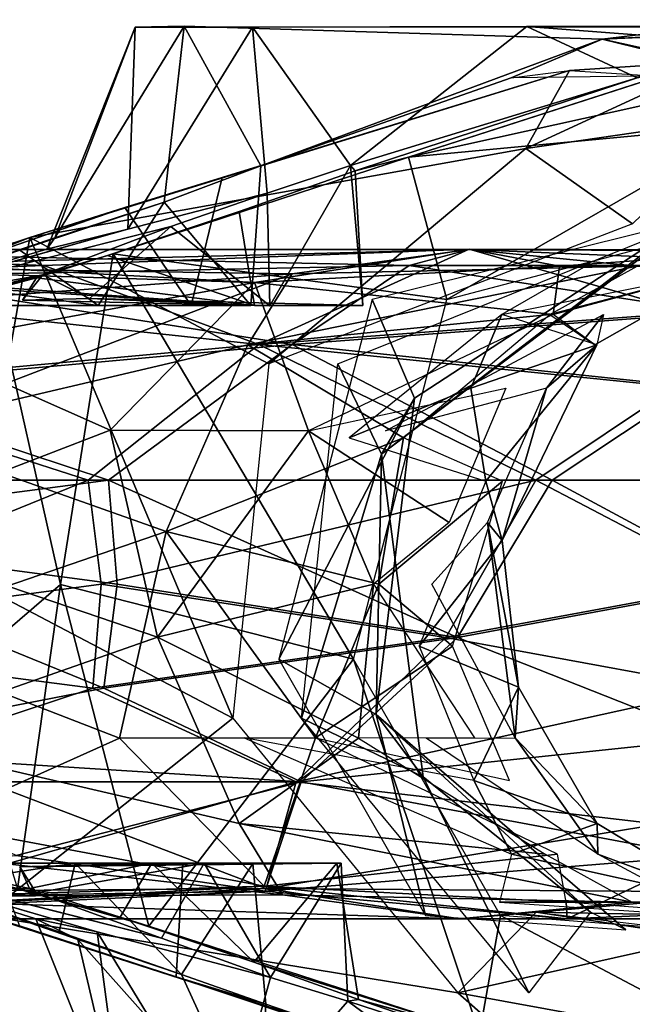
# Model space of a CAD drawing. Units: inches. Extents: x -2 to 130, y -6 to 145.
# Drawn here: x 100 to 100, y 50 to 51 of the extents above; entities that cross this region are included whole.
import ezdxf

# ---------------------------------------------------------------- set-up
doc = ezdxf.new("R2010")
doc.units = ezdxf.units.IN
doc.header["$MEASUREMENT"] = 0
for name, color, linetype in [('WKSURF-TOPCORIAN', 6, 'Continuous'), ('WORKTL-ARM', 3, 'Continuous'), ('WORKTL-HARDWARE', 3, 'Continuous'), ('ZAXIS', 7, 'Continuous')]:
    doc.layers.add(name, color=color, linetype=linetype)

# ---------------------------------------------------------------- blocks, each defined once
blk = doc.blocks.new('4CH685_C_0T')
at = {"layer": 'WKSURF-TOPCORIAN'}
for points, invisible_edges in [([(10.48165, -29.81209, 28.5), (14.98942, -4.79662, 28.5), (12.04605, -4.79662, 28.5), (-1.97981, -21.74031, 28.5)], 13), ([(16.91239, -29.80542, 28.5), (29.01528, -21.74031, 28.5), (14.98942, -4.79662, 28.5), (10.48165, -29.81209, 28.5)], 7), ([(14.98942, -4.79662, 27.44), (16.91239, -29.80542, 27.44), (10.48165, -29.81209, 27.44), (12.04605, -4.79662, 27.44)], 5)]:
    blk.add_3dface(points, dxfattribs=dict(at, invisible_edges=invisible_edges))
blk = doc.blocks.new('GY91171_WM_0T')
at = {"layer": 'WORKTL-ARM'}
for points in [[(19.08554, 0.2964, 13.93257), (18.83295, 0.38285, 13.73787), (19.09118, 0.39321, 14.02485)], [(18.83973, 0.35531, 15.06417), (19.02754, 0.29418, 14.93143), (18.89245, 0.39382, 15.00658)], [(19.11434, 0.39333, 14.72818), (18.89245, 0.39382, 15.00658), (19.02754, 0.29418, 14.93143)], [(19.02754, 0.29418, 14.93143), (19.08222, 0.27749, 14.87053), (19.11434, 0.39333, 14.72818)], [(19.11434, 0.39333, 14.72818), (19.08222, 0.27749, 14.87053), (19.20448, 0.24526, 14.65782)], [(19.09118, 0.39321, 14.02485), (19.14495, 0.27542, 14.02042), (19.08554, 0.2964, 13.93257)], [(19.09118, 0.39321, 14.02485), (19.18484, 0.39348, 14.30737), (19.21821, 0.25062, 14.19564)], [(19.21821, 0.25062, 14.19564), (19.14495, 0.27542, 14.02042), (19.09118, 0.39321, 14.02485)], [(19.11434, 0.39333, 14.72818), (19.20448, 0.24526, 14.65782), (19.18484, 0.39348, 14.30737)], [(19.21821, 0.25062, 14.19564), (19.18484, 0.39348, 14.30737), (19.2478, 0.23615, 14.40145)], [(19.20448, 0.24526, 14.65782), (19.2478, 0.23615, 14.40145), (19.18484, 0.39348, 14.30737)], [(19.14885, 0.27695, 13.81184), (18.85483, 0.37214, 13.69428), (18.83295, 0.38285, 13.73787)], [(18.83295, 0.38285, 13.73787), (19.08554, 0.2964, 13.93257), (19.14885, 0.27695, 13.81184)], [(18.71084, 0.37804, 15.15864), (19.02003, 0.29298, 15.00754), (18.83973, 0.35531, 15.06417)], [(18.9347, 0.31705, 15.13585), (19.02003, 0.29298, 15.00754), (18.71084, 0.37804, 15.15864)], [(18.94986, 0.28828, 13.71545), (18.73188, 0.32801, 13.65456), (18.85483, 0.37214, 13.69428)], [(19.28401, 0.23366, 13.78032), (18.94986, 0.28828, 13.71545), (18.85483, 0.37214, 13.69428)], [(18.85483, 0.37214, 13.69428), (19.14885, 0.27695, 13.81184), (19.28401, 0.23366, 13.78032)], [(19.02003, 0.29298, 15.00754), (19.02754, 0.29418, 14.93143), (18.83973, 0.35531, 15.06417)], [(18.73188, 0.32801, 13.65456), (18.94986, 0.28828, 13.71545), (18.71124, 0.23492, 13.86276)], [(18.74821, 0.32427, 15.15573), (18.78963, 0.24387, 14.97945), (18.91981, 0.23371, 15.13978)], [(18.9347, 0.31705, 15.13585), (18.74821, 0.32427, 15.15573), (18.91981, 0.23371, 15.13978)], [(18.91981, 0.23371, 15.13978), (19.02359, 0.05292, 15.1383), (18.9347, 0.31705, 15.13585)], [(19.09397, 0.26663, 15.09732), (19.02003, 0.29298, 15.00754), (18.9347, 0.31705, 15.13585)], [(18.9347, 0.31705, 15.13585), (19.16808, 0.24134, 15.1294), (19.09397, 0.26663, 15.09732)], [(19.02359, 0.05292, 15.1383), (19.16808, 0.24134, 15.1294), (18.9347, 0.31705, 15.13585)], [(19.03537, 0.19683, 15.04377), (19.02003, 0.29298, 15.00754), (19.09397, 0.26663, 15.09732)], [(19.08222, 0.27749, 14.87053), (19.02754, 0.29418, 14.93143), (19.03229, 0.19682, 14.92119)], [(19.14495, 0.27542, 14.02042), (19.09454, 0.19696, 13.94784), (19.08554, 0.2964, 13.93257)], [(18.71124, 0.23492, 13.86276), (18.94986, 0.28828, 13.71545), (18.89472, 0.23152, 13.87461)], [(18.85619, 0.23152, 13.84134), (18.89967, 0.28828, 13.67861), (18.97436, 0.13581, 13.84452)], [(18.89967, 0.28828, 13.67861), (19.06023, 0.09443, 13.6954), (18.97436, 0.13581, 13.84452)], [(19.28401, 0.23366, 13.78032), (19.10879, 0.09443, 13.74382), (18.94986, 0.28828, 13.71545)], [(19.12889, 0.19681, 14.85796), (19.08222, 0.27749, 14.87053), (19.03229, 0.19682, 14.92119)], [(19.15904, 0.24977, 14.85772), (19.08222, 0.27749, 14.87053), (19.12889, 0.19681, 14.85796)], [(19.22008, 0.19678, 14.04627), (19.09454, 0.19696, 13.94784), (19.14495, 0.27542, 14.02042)], [(19.2314, 0.24519, 14.04306), (19.22008, 0.19678, 14.04627), (19.14495, 0.27542, 14.02042)], [(19.14885, 0.27695, 13.81184), (19.25931, 0.24114, 13.80381), (19.28401, 0.23366, 13.78032)], [(19.03537, 0.19683, 15.04377), (19.09397, 0.26663, 15.09732), (19.16594, 0.19674, 15.10188)], [(19.09397, 0.26663, 15.09732), (19.18839, 0.23483, 15.09058), (19.16594, 0.19674, 15.10188)], [(19.18839, 0.23483, 15.09058), (19.09397, 0.26663, 15.09732), (19.16808, 0.24134, 15.1294)], [(19.3878, 0.19193, 14.24588), (19.21821, 0.25062, 14.19564), (19.2478, 0.23615, 14.40145)], [(19.00762, 0.09191, 14.93863), (18.83136, 0.24387, 14.95089), (18.85619, 0.23152, 13.84134)], [(18.83136, 0.24387, 14.95089), (19.00762, 0.09191, 14.93863), (18.97281, 0.23371, 15.10137)], [(19.24762, 0.21777, 14.91536), (19.15904, 0.24977, 14.85772), (19.12889, 0.19681, 14.85796)], [(19.15904, 0.24977, 14.85772), (19.24762, 0.21777, 14.91536), (19.3878, 0.19193, 14.24588)], [(19.20448, 0.24526, 14.65782), (19.3878, 0.19193, 14.24588), (19.2478, 0.23615, 14.40145)], [(19.2314, 0.24519, 14.04306), (19.32674, 0.21292, 13.97028), (19.22008, 0.19678, 14.04627)], [(19.2314, 0.24519, 14.04306), (19.3878, 0.19193, 14.24588), (19.32674, 0.21292, 13.97028)], [(19.2305, 0.00021, 15.12658), (19.16808, 0.24134, 15.1294), (19.02359, 0.05292, 15.1383)], [(19.26066, 0.21484, 15.07153), (19.18839, 0.23483, 15.09058), (19.16808, 0.24134, 15.1294)], [(19.16808, 0.24134, 15.1294), (19.2305, 0.00021, 15.12658), (19.26066, 0.21484, 15.07153)], [(18.97436, 0.13581, 13.84452), (19.00762, 0.09191, 14.93863), (18.85619, 0.23152, 13.84134)], [(18.97281, 0.23371, 15.10137), (19.00762, 0.09191, 14.93863), (19.07621, 0.05292, 15.09239)], [(19.29476, -0.00308, 13.77422), (19.10879, 0.09443, 13.74382), (19.28401, 0.23366, 13.78032)], [(19.18839, 0.23483, 15.09058), (19.25234, 0.21476, 15.03504), (19.16594, 0.19674, 15.10188)], [(19.25234, 0.21476, 15.03504), (19.18839, 0.23483, 15.09058), (19.26066, 0.21484, 15.07153)], [(19.12889, 0.19681, 14.85796), (19.25913, 0.19938, 14.97939), (19.24762, 0.21777, 14.91536)], [(19.24762, 0.21777, 14.91536), (19.34689, 0.19444, 14.73882), (19.3878, 0.19193, 14.24588)], [(19.24762, 0.21777, 14.91536), (19.25913, 0.19938, 14.97939), (19.25234, 0.21476, 15.03504)], [(19.24762, 0.21777, 14.91536), (19.25234, 0.21476, 15.03504), (19.34689, 0.19444, 14.73882)], [(19.25234, 0.21476, 15.03504), (19.25913, 0.19938, 14.97939), (19.16594, 0.19674, 15.10188)], [(19.32674, 0.21292, 13.97028), (19.27653, 0.19684, 13.81484), (19.22008, 0.19678, 14.04627)], [(19.26066, 0.21484, 15.07153), (19.2305, 0.00021, 15.12658), (19.30665, 0.06543, 15.02041)], [(19.34689, 0.19444, 14.73882), (19.25234, 0.21476, 15.03504), (19.26066, 0.21484, 15.07153)], [(19.25913, 0.19938, 14.97939), (19.03229, 0.19682, 14.92119), (19.03537, 0.19683, 15.04377)], [(19.25913, 0.19938, 14.97939), (19.12889, 0.19681, 14.85796), (19.03229, 0.19682, 14.92119)], [(19.25913, 0.19938, 14.97939), (19.03537, 0.19683, 15.04377), (19.16594, 0.19674, 15.10188)], [(19.22008, 0.19678, 14.04627), (19.27653, 0.19684, 13.81484), (19.09454, 0.19696, 13.94784)], [(19.14397, 0.19688, 13.81428), (19.09454, 0.19696, 13.94784), (19.27653, 0.19684, 13.81484)], [(19.10071, 0.1084, 13.71869), (18.91203, 0.19038, 13.95828), (18.93859, 0.13839, 14.06052)], [(19.00391, -0.09191, 13.84979), (19.00762, 0.09191, 14.93863), (18.97436, 0.13581, 13.84452)], [(19.00941, 0, 14.93705), (18.93804, 0.1084, 14.76541), (19.02, 0.10868, 15.02781)], [(18.98048, -0.13146, 14.94049), (19.00762, 0.09191, 14.93863), (19.00391, -0.09191, 13.84979)], [(19.10879, 0.09443, 13.74382), (19.25217, -0.24479, 13.77301), (19.0833, -0.15561, 13.74101)], [(19.29476, -0.00308, 13.77422), (19.25217, -0.24479, 13.77301), (19.10879, 0.09443, 13.74382)], [(19.2305, 0.00021, 15.12658), (19.27748, -0.20837, 15.05023), (19.30665, 0.06543, 15.02041)], [(19.02359, 0.05292, 15.1383), (18.95756, -0.20112, 15.1373), (19.19326, -0.23332, 15.12448)], [(19.19326, -0.23332, 15.12448), (19.2305, 0.00021, 15.12658), (19.02359, 0.05292, 15.1383)], [(19.19326, -0.23332, 15.12448), (19.27748, -0.20837, 15.05023), (19.2305, 0.00021, 15.12658)], [(19.25217, -0.24479, 13.77301), (19.29476, -0.00308, 13.77422), (19.34149, -0.21545, 13.83213)], [(19.0833, -0.15561, 13.74101), (18.90195, -0.30754, 13.70347), (18.82654, -0.25431, 13.88442)], [(18.90195, -0.30754, 13.70347), (19.0833, -0.15561, 13.74101), (19.25217, -0.24479, 13.77301)], [(19.2429, -0.2185, 14.91356), (19.15262, -0.25252, 14.85653), (19.38776, -0.19279, 14.22153)], [(19.18292, -0.25074, 14.70522), (19.23998, -0.23652, 14.49291), (19.38776, -0.19279, 14.22153)], [(19.38776, -0.19279, 14.22153), (19.23998, -0.23652, 14.49291), (19.23434, -0.24464, 14.25021)], [(19.38776, -0.19279, 14.22153), (19.23434, -0.24464, 14.25021), (19.25911, -0.23572, 14.03245)], [(19.34911, -0.19262, 14.73283), (19.2429, -0.2185, 14.91356), (19.38776, -0.19279, 14.22153)], [(19.24739, -0.21636, 15.04161), (19.2429, -0.2185, 14.91356), (19.34911, -0.19262, 14.73283)], [(19.27748, -0.20837, 15.05023), (19.24739, -0.21636, 15.04161), (19.34911, -0.19262, 14.73283)], [(19.25911, -0.23572, 14.03245), (19.3252, -0.21331, 13.97281), (19.38776, -0.19279, 14.22153)], [(18.95756, -0.20112, 15.1373), (18.74944, -0.25577, 14.95797), (18.74284, -0.32423, 15.15615)], [(18.95756, -0.20112, 15.1373), (18.74284, -0.32423, 15.15615), (18.98481, -0.30136, 15.1333)], [(19.19326, -0.23332, 15.12448), (18.95756, -0.20112, 15.1373), (18.98481, -0.30136, 15.1333)], [(19.01708, -0.19686, 14.9785), (19.02566, -0.29567, 14.93258), (19.08262, -0.19659, 14.86861)], [(19.01708, -0.19686, 14.9785), (19.08262, -0.19659, 14.86861), (19.20996, -0.20177, 14.88763)], [(19.20996, -0.20177, 14.88763), (19.09354, -0.19679, 15.09562), (19.01708, -0.19686, 14.9785)], [(19.01708, -0.19686, 14.9785), (19.02227, -0.29171, 15.01953), (19.02566, -0.29567, 14.93258)], [(19.02566, -0.29567, 14.93258), (19.08454, -0.27612, 14.87035), (19.08262, -0.19659, 14.86861)], [(19.15262, -0.25252, 14.85653), (19.08262, -0.19659, 14.86861), (19.08454, -0.27612, 14.87035)], [(19.08262, -0.19659, 14.86861), (19.15262, -0.25252, 14.85653), (19.20996, -0.20177, 14.88763)], [(19.09598, -0.19684, 13.95697), (19.15715, -0.26979, 14.03109), (19.08906, -0.29524, 13.94209)], [(19.25724, -0.2005, 14.98637), (19.09354, -0.19679, 15.09562), (19.20996, -0.20177, 14.88763)], [(19.25724, -0.2005, 14.98637), (19.24739, -0.21636, 15.04161), (19.09354, -0.19679, 15.09562)], [(19.24739, -0.21636, 15.04161), (19.19729, -0.23198, 15.08798), (19.09354, -0.19679, 15.09562)], [(19.09354, -0.19679, 15.09562), (19.19729, -0.23198, 15.08798), (19.10429, -0.26307, 15.09916)], [(19.09598, -0.19684, 13.95697), (19.13821, -0.19673, 13.81691), (19.27656, -0.19669, 13.81408)], [(19.33498, -0.21188, 13.90561), (19.09598, -0.19684, 13.95697), (19.27656, -0.19669, 13.81408)], [(19.2039, -0.19684, 14.04257), (19.15715, -0.26979, 14.03109), (19.09598, -0.19684, 13.95697)], [(19.3252, -0.21331, 13.97281), (19.2039, -0.19684, 14.04257), (19.09598, -0.19684, 13.95697)], [(19.33498, -0.21188, 13.90561), (19.3252, -0.21331, 13.97281), (19.09598, -0.19684, 13.95697)], [(19.11625, -0.28716, 13.84505), (19.1851, -0.2659, 13.79795), (19.13821, -0.19673, 13.81691)], [(19.25911, -0.23572, 14.03245), (19.15715, -0.26979, 14.03109), (19.2039, -0.19684, 14.04257)], [(19.3252, -0.21331, 13.97281), (19.25911, -0.23572, 14.03245), (19.2039, -0.19684, 14.04257)], [(19.20996, -0.20177, 14.88763), (19.2429, -0.2185, 14.91356), (19.25724, -0.2005, 14.98637)], [(19.2429, -0.2185, 14.91356), (19.24739, -0.21636, 15.04161), (19.25724, -0.2005, 14.98637)], [(19.2429, -0.2185, 14.91356), (19.20996, -0.20177, 14.88763), (19.15262, -0.25252, 14.85653)], [(19.19326, -0.23332, 15.12448), (19.19729, -0.23198, 15.08798), (19.27748, -0.20837, 15.05023)], [(19.19729, -0.23198, 15.08798), (19.24739, -0.21636, 15.04161), (19.27748, -0.20837, 15.05023)], [(19.29073, -0.22955, 13.81895), (19.25217, -0.24479, 13.77301), (19.34149, -0.21545, 13.83213)], [(19.10429, -0.26307, 15.09916), (19.19729, -0.23198, 15.08798), (19.19326, -0.23332, 15.12448)], [(19.25911, -0.23572, 14.03245), (19.23434, -0.24464, 14.25021), (19.15715, -0.26979, 14.03109)], [(19.29073, -0.22955, 13.81895), (19.1851, -0.2659, 13.79795), (19.25217, -0.24479, 13.77301)], [(19.23434, -0.24464, 14.25021), (19.23998, -0.23652, 14.49291), (19.17771, -0.39331, 14.51911)], [(19.17771, -0.39331, 14.51911), (19.23998, -0.23652, 14.49291), (19.18292, -0.25074, 14.70522)], [(19.25217, -0.24479, 13.77301), (18.87096, -0.36275, 13.69927), (18.90195, -0.30754, 13.70347)], [(19.25217, -0.24479, 13.77301), (19.1851, -0.2659, 13.79795), (18.87096, -0.36275, 13.69927)], [(19.14311, -0.39386, 14.12461), (19.23434, -0.24464, 14.25021), (19.17771, -0.39331, 14.51911)], [(19.14311, -0.39386, 14.12461), (19.15715, -0.26979, 14.03109), (19.23434, -0.24464, 14.25021)], [(18.82654, -0.25431, 13.88442), (18.90195, -0.30754, 13.70347), (18.74818, -0.32994, 13.65971)], [(19.18292, -0.25074, 14.70522), (19.08454, -0.27612, 14.87035), (19.09485, -0.39326, 14.76255)], [(19.18292, -0.25074, 14.70522), (19.09485, -0.39326, 14.76255), (19.17771, -0.39331, 14.51911)], [(19.1851, -0.2659, 13.79795), (19.11625, -0.28716, 13.84505), (18.87096, -0.36275, 13.69927)], [(19.08906, -0.29524, 13.94209), (19.15715, -0.26979, 14.03109), (19.14311, -0.39386, 14.12461)], [(19.09485, -0.39326, 14.76255), (19.08454, -0.27612, 14.87035), (19.02566, -0.29567, 14.93258)], [(19.02566, -0.29567, 14.93258), (19.02227, -0.29171, 15.01953), (18.82327, -0.35746, 15.07493)], [(19.08906, -0.29524, 13.94209), (18.87096, -0.36275, 13.69927), (19.11625, -0.28716, 13.84505)], [(18.90114, -0.3937, 14.99507), (19.02566, -0.29567, 14.93258), (18.82327, -0.35746, 15.07493)], [(19.14311, -0.39386, 14.12461), (18.84793, -0.38486, 13.75802), (19.08906, -0.29524, 13.94209)], [(18.91222, -0.35749, 13.78774), (19.08906, -0.29524, 13.94209), (18.84793, -0.38486, 13.75802)], [(18.91222, -0.35749, 13.78774), (18.87096, -0.36275, 13.69927), (19.08906, -0.29524, 13.94209)], [(18.90114, -0.3937, 14.99507), (19.09485, -0.39326, 14.76255), (19.02566, -0.29567, 14.93258)], [(18.98481, -0.30136, 15.1333), (18.74284, -0.32423, 15.15615), (18.6749, -0.36993, 15.16505)], [(18.6749, -0.36993, 15.16505), (18.78397, -0.36606, 15.14429), (18.98481, -0.30136, 15.1333)], [(18.74818, -0.32994, 13.65971), (18.90195, -0.30754, 13.70347), (18.76784, -0.36949, 13.66711)], [(18.76784, -0.36949, 13.66711), (18.90195, -0.30754, 13.70347), (18.87096, -0.36275, 13.69927)], [(18.6974, -0.3515, 13.64933), (18.84793, -0.38486, 13.75802), (18.65936, -0.39423, 13.66227)], [(18.6974, -0.3515, 13.64933), (18.76784, -0.36949, 13.66711), (18.87096, -0.36275, 13.69927)], [(18.6974, -0.3515, 13.64933), (18.74506, -0.35958, 13.74137), (18.84793, -0.38486, 13.75802)], [(18.90114, -0.3937, 14.99507), (18.82327, -0.35746, 15.07493), (18.71297, -0.37938, 15.11705)], [(18.91222, -0.35749, 13.78774), (18.84793, -0.38486, 13.75802), (18.74506, -0.35958, 13.74137)], [(18.69732, -0.39365, 14.67403), (18.90114, -0.3937, 14.99507), (18.71297, -0.37938, 15.11705)], [(18.77434, -0.39367, 14.23313), (18.63388, -0.3937, 14.06891), (18.84793, -0.38486, 13.75802)], [(18.90114, -0.3937, 14.99507), (18.69732, -0.39365, 14.67403), (19.09485, -0.39326, 14.76255)]]:
    blk.add_3dface(points, dxfattribs=at)
for points, invisible_edges in [([(19.02754, 0.29418, 14.93143), (19.02003, 0.29298, 15.00754), (19.03229, 0.19682, 14.92119)], 2), ([(19.03229, 0.19682, 14.92119), (19.02003, 0.29298, 15.00754), (19.03537, 0.19683, 15.04377)], 1), ([(19.09454, 0.19696, 13.94784), (19.14397, 0.19688, 13.81428), (19.08554, 0.2964, 13.93257)], 2), ([(19.14885, 0.27695, 13.81184), (19.08554, 0.2964, 13.93257), (19.14397, 0.19688, 13.81428)], 2), ([(19.08222, 0.27749, 14.87053), (19.15904, 0.24977, 14.85772), (19.20448, 0.24526, 14.65782)], 2), ([(19.25931, 0.24114, 13.80381), (19.14885, 0.27695, 13.81184), (19.14397, 0.19688, 13.81428)], 12), ([(19.14495, 0.27542, 14.02042), (19.21821, 0.25062, 14.19564), (19.2314, 0.24519, 14.04306)], 2), ([(19.3878, 0.19193, 14.24588), (19.2314, 0.24519, 14.04306), (19.21821, 0.25062, 14.19564)], 2), ([(19.15904, 0.24977, 14.85772), (19.3878, 0.19193, 14.24588), (19.20448, 0.24526, 14.65782)], 12), ([(19.27653, 0.19684, 13.81484), (19.25931, 0.24114, 13.80381), (19.14397, 0.19688, 13.81428)], 2), ([(19.18292, -0.25074, 14.70522), (19.38776, -0.19279, 14.22153), (19.15262, -0.25252, 14.85653)], 12), ([(19.01708, -0.19686, 14.9785), (19.09354, -0.19679, 15.09562), (19.02227, -0.29171, 15.01953)], 2), ([(19.10429, -0.26307, 15.09916), (19.02227, -0.29171, 15.01953), (19.09354, -0.19679, 15.09562)], 2), ([(19.13821, -0.19673, 13.81691), (19.09598, -0.19684, 13.95697), (19.08906, -0.29524, 13.94209)], 12), ([(19.11625, -0.28716, 13.84505), (19.13821, -0.19673, 13.81691), (19.08906, -0.29524, 13.94209)], 2), ([(19.13821, -0.19673, 13.81691), (19.1851, -0.2659, 13.79795), (19.27656, -0.19669, 13.81408)], 2), ([(19.27656, -0.19669, 13.81408), (19.1851, -0.2659, 13.79795), (19.29073, -0.22955, 13.81895)], 1), ([(19.10429, -0.26307, 15.09916), (19.19326, -0.23332, 15.12448), (18.98481, -0.30136, 15.1333)], 12), ([(19.08454, -0.27612, 14.87035), (19.18292, -0.25074, 14.70522), (19.15262, -0.25252, 14.85653)], 2), ([(19.02227, -0.29171, 15.01953), (19.10429, -0.26307, 15.09916), (18.98481, -0.30136, 15.1333)], 2), ([(18.82327, -0.35746, 15.07493), (19.02227, -0.29171, 15.01953), (18.78397, -0.36606, 15.14429)], 2), ([(18.98481, -0.30136, 15.1333), (18.78397, -0.36606, 15.14429), (19.02227, -0.29171, 15.01953)], 2), ([(18.63388, -0.3937, 14.06891), (18.65936, -0.39423, 13.66227), (18.84793, -0.38486, 13.75802)], 1), ([(19.14311, -0.39386, 14.12461), (18.77434, -0.39367, 14.23313), (18.84793, -0.38486, 13.75802)], 1), ([(18.69732, -0.39365, 14.67403), (18.80168, -0.39371, 14.46538), (19.09485, -0.39326, 14.76255)], 2), ([(18.77434, -0.39367, 14.23313), (19.14311, -0.39386, 14.12461), (18.80168, -0.39371, 14.46538)], 3), ([(18.80168, -0.39371, 14.46538), (19.17771, -0.39331, 14.51911), (19.09485, -0.39326, 14.76255)], 13), ([(19.14311, -0.39386, 14.12461), (19.17771, -0.39331, 14.51911), (18.80168, -0.39371, 14.46538)], 14)]:
    blk.add_3dface(points, dxfattribs=dict(at, invisible_edges=invisible_edges))
at = {"layer": 'WORKTL-HARDWARE'}
for points in [[(18.89472, 0.23152, 13.87461), (18.7997, 0.24574, 14.30044), (18.71124, 0.23492, 13.86276)], [(18.89472, 0.23152, 13.87461), (18.78963, 0.24387, 14.97945), (18.7997, 0.24574, 14.30044)], [(18.9487, 0.23622, 15.39732), (18.68981, 0.23654, 14.79154), (18.73085, 0.21726, 15.15093)], [(18.82692, 0.22443, 14.91268), (18.68981, 0.23654, 14.79154), (18.9487, 0.23622, 15.39732)], [(18.7159, 0.23622, 13.97773), (18.87272, 0.23617, 13.44958), (18.61398, 0.22505, 14.15355)], [(18.87272, 0.23617, 13.44958), (18.77964, 0.19194, 13.41294), (18.61398, 0.22505, 14.15355)], [(18.87345, 0.22443, 13.72328), (18.87272, 0.23617, 13.44958), (18.7159, 0.23622, 13.97773)], [(18.9487, 0.23622, 15.39732), (18.73085, 0.21726, 15.15093), (19.08523, 0.21469, 15.75243)], [(18.92048, 0.22443, 13.75811), (18.74492, 0.23622, 14.00048), (18.75929, 0.22443, 14.33893)], [(18.87272, 0.23617, 13.44958), (19.08583, 0.21669, 13.03704), (18.77964, 0.19194, 13.41294)], [(18.82692, 0.22443, 14.91268), (18.9487, 0.23622, 15.39732), (19.07367, 0.21907, 15.40946)], [(19.50439, 0.23622, 12.77452), (19.08583, 0.21669, 13.03704), (18.87272, 0.23617, 13.44958)], [(19.08652, 0.21308, 13.37961), (19.50439, 0.23622, 12.77452), (18.87272, 0.23617, 13.44958)], [(19.08652, 0.21308, 13.37961), (18.87272, 0.23617, 13.44958), (18.87345, 0.22443, 13.72328)], [(19.07367, 0.21907, 15.40946), (18.9487, 0.23622, 15.39732), (19.42268, 0.22048, 15.82784)], [(18.9487, 0.23622, 15.39732), (19.08523, 0.21469, 15.75243), (19.51541, 0.23622, 16.01047)], [(19.42268, 0.22048, 15.82784), (18.9487, 0.23622, 15.39732), (19.51541, 0.23622, 16.01047)], [(19.51541, 0.23622, 16.01047), (19.08523, 0.21469, 15.75243), (19.3362, 0.21669, 15.98541)], [(19.50439, 0.23622, 12.77452), (19.66108, 0.22557, 12.59216), (19.08583, 0.21669, 13.03704)], [(19.45491, 0.22443, 12.9133), (19.50439, 0.23622, 12.77452), (19.08652, 0.21308, 13.37961)], [(18.91203, 0.19038, 13.95828), (18.75929, 0.22443, 14.33893), (18.85162, 0.16893, 14.42698)], [(18.91203, 0.19038, 13.95828), (18.92048, 0.22443, 13.75811), (18.75929, 0.22443, 14.33893)], [(18.85107, 0.19038, 14.91865), (18.75929, 0.22443, 14.33893), (18.78796, 0.22443, 14.94102)], [(18.85162, 0.16893, 14.42698), (18.75929, 0.22443, 14.33893), (18.85107, 0.19038, 14.91865)], [(18.88824, 0.19038, 14.8858), (18.82692, 0.22443, 14.91268), (19.10427, 0.16893, 15.30611)], [(19.10427, 0.16893, 15.30611), (18.82692, 0.22443, 14.91268), (19.07367, 0.21907, 15.40946)], [(19.08652, 0.21308, 13.37961), (18.87345, 0.22443, 13.72328), (18.87951, 0.19038, 13.92354)], [(19.66108, 0.22557, 12.59216), (19.26168, 0.19153, 12.80455), (19.08583, 0.21669, 13.03704)], [(19.3231, 0.16893, 13.17505), (19.45491, 0.22443, 12.9133), (19.08652, 0.21308, 13.37961)], [(18.73085, 0.21726, 15.15093), (18.80771, 0.16936, 15.46901), (19.08523, 0.21469, 15.75243)], [(19.08583, 0.21669, 13.03704), (19.06052, 0.1394, 12.9283), (18.77964, 0.19194, 13.41294)], [(19.26168, 0.19153, 12.80455), (19.06052, 0.1394, 12.9283), (19.08583, 0.21669, 13.03704)], [(19.3362, 0.21669, 15.98541), (19.06402, 0.1394, 15.8527), (19.40804, 0.1394, 16.15496)], [(19.08523, 0.21469, 15.75243), (19.06402, 0.1394, 15.8527), (19.3362, 0.21669, 15.98541)], [(19.07367, 0.21907, 15.40946), (19.42268, 0.22048, 15.82784), (19.47767, 0.17373, 15.7593)], [(19.36467, 0.1084, 15.58236), (19.07367, 0.21907, 15.40946), (19.47767, 0.17373, 15.7593)], [(19.36467, 0.1084, 15.58236), (19.10427, 0.16893, 15.30611), (19.07367, 0.21907, 15.40946)], [(19.08523, 0.21469, 15.75243), (18.80771, 0.16936, 15.46901), (19.06402, 0.1394, 15.8527)], [(19.05036, 0.1084, 13.67091), (19.08652, 0.21308, 13.37961), (18.87951, 0.19038, 13.92354)], [(19.18872, 0.10868, 13.42326), (19.08652, 0.21308, 13.37961), (19.05036, 0.1084, 13.67091)], [(19.18872, 0.10868, 13.42326), (19.3231, 0.16893, 13.17505), (19.08652, 0.21308, 13.37961)], [(18.77964, 0.19194, 13.41294), (19.06052, 0.1394, 12.9283), (18.7697, 0.10884, 13.28562)], [(18.90946, 0.1084, 14.80218), (18.85107, 0.19038, 14.91865), (18.9722, 0.10868, 15.06982)], [(18.90946, 0.1084, 14.80218), (18.85162, 0.16893, 14.42698), (18.85107, 0.19038, 14.91865)], [(18.93859, 0.13839, 14.06052), (18.91203, 0.19038, 13.95828), (18.85162, 0.16893, 14.42698)], [(19.02, 0.10868, 15.02781), (18.88824, 0.19038, 14.8858), (19.10427, 0.16893, 15.30611)], [(19.26168, 0.19153, 12.80455), (19.42238, 0.11662, 12.59137), (19.06052, 0.1394, 12.9283)], [(18.80771, 0.16936, 15.46901), (18.7635, 0.0734, 15.50422), (19.06402, 0.1394, 15.8527)], [(18.90718, 0.07268, 14.43194), (18.93859, 0.13839, 14.06052), (18.85162, 0.16893, 14.42698)], [(18.90718, 0.07268, 14.43194), (18.85162, 0.16893, 14.42698), (18.90946, 0.1084, 14.80218)], [(19.16184, 0.03734, 15.27166), (19.02, 0.10868, 15.02781), (19.10427, 0.16893, 15.30611)], [(19.16184, 0.03734, 15.27166), (19.10427, 0.16893, 15.30611), (19.36467, 0.1084, 15.58236)], [(19.37293, 0.03734, 13.21998), (19.3231, 0.16893, 13.17505), (19.18872, 0.10868, 13.42326)], [(19.06402, 0.1394, 15.8527), (18.7635, 0.0734, 15.50422), (18.95844, 0.03745, 15.7962)], [(19.06052, 0.1394, 12.9283), (18.95021, 0.03745, 12.99097), (18.7697, 0.10884, 13.28562)], [(19.06052, 0.1394, 12.9283), (19.19974, 0.0734, 12.744), (18.95021, 0.03745, 12.99097)], [(19.06402, 0.1394, 15.8527), (18.95844, 0.03745, 15.7962), (19.20762, 0.0734, 16.04014)], [(19.42238, 0.11662, 12.59137), (19.19974, 0.0734, 12.744), (19.06052, 0.1394, 12.9283)], [(19.06402, 0.1394, 15.8527), (19.20762, 0.0734, 16.04014), (19.40804, 0.1394, 16.15496)], [(19.40804, 0.1394, 16.15496), (19.20762, 0.0734, 16.04014), (19.48415, 0.03745, 16.25646)], [(18.9771, 0.0437, 14.0846), (18.93859, 0.13839, 14.06052), (18.90718, 0.07268, 14.43194)], [(18.95356, 0.0437, 14.04482), (19.05036, 0.1084, 13.67091), (18.91341, 0.13839, 14.02359)], [(18.97436, 0.13581, 13.84452), (19.06023, 0.09443, 13.6954), (19.00391, -0.09191, 13.84979)], [(19.42238, 0.11662, 12.59137), (19.47146, -0.03745, 12.52875), (19.19974, 0.0734, 12.744)], [(18.7697, 0.10884, 13.28562), (18.95021, 0.03745, 12.99097), (18.74695, 0, 13.27807)], [(18.92886, -0.0437, 14.78207), (18.90718, 0.07268, 14.43194), (18.90946, 0.1084, 14.80218)], [(18.92886, -0.0437, 14.78207), (18.90946, 0.1084, 14.80218), (18.96821, 0, 14.97854)], [(19.00571, 0, 13.85136), (19.05036, 0.1084, 13.67091), (18.95356, 0.0437, 14.04482)], [(19.15587, -0.03734, 13.51572), (19.05036, 0.1084, 13.67091), (19.00571, 0, 13.85136)], [(19.00941, 0, 14.93705), (19.02, 0.10868, 15.02781), (19.16184, 0.03734, 15.27166)], [(19.15587, -0.03734, 13.51572), (19.18872, 0.10868, 13.42326), (19.05036, 0.1084, 13.67091)], [(19.15587, -0.03734, 13.51572), (19.37293, 0.03734, 13.21998), (19.18872, 0.10868, 13.42326)], [(19.38091, -0.03734, 15.56591), (19.16184, 0.03734, 15.27166), (19.36467, 0.1084, 15.58236)], [(18.98048, -0.13146, 14.94049), (19.07621, 0.05292, 15.09239), (19.00762, 0.09191, 14.93863)], [(19.06023, 0.09443, 13.6954), (19.03461, -0.15561, 13.69444), (19.00391, -0.09191, 13.84979)], [(18.7635, 0.0734, 15.50422), (18.75455, 0, 15.51208), (18.95844, 0.03745, 15.7962)], [(18.91854, -0.03095, 14.44595), (18.9771, 0.0437, 14.0846), (18.90718, 0.07268, 14.43194)], [(18.91854, -0.03095, 14.44595), (18.90718, 0.07268, 14.43194), (18.92886, -0.0437, 14.78207)], [(19.19974, 0.0734, 12.744), (19.19031, 0, 12.73671), (18.95021, 0.03745, 12.99097)], [(19.20762, 0.0734, 16.04014), (18.95844, 0.03745, 15.7962), (19.20159, 0, 16.05041)], [(19.19974, 0.0734, 12.744), (19.47146, -0.03745, 12.52875), (19.19031, 0, 12.73671)], [(19.20762, 0.0734, 16.04014), (19.20159, 0, 16.05041), (19.48415, 0.03745, 16.25646)], [(19.01028, -0.20112, 15.09616), (19.07621, 0.05292, 15.09239), (18.98048, -0.13146, 14.94049)], [(18.91833, -0.07268, 14.20784), (19.00571, 0, 13.85136), (18.95356, 0.0437, 14.04482)], [(18.93016, -0.07268, 14.24465), (18.9771, 0.0437, 14.0846), (18.91854, -0.03095, 14.44595)], [(18.95021, 0.03745, 12.99097), (18.8834, -0.0734, 13.09096), (18.74695, 0, 13.27807)], [(18.75455, 0, 15.51208), (18.89492, -0.0734, 15.70182), (18.95844, 0.03745, 15.7962)], [(18.95021, 0.03745, 12.99097), (19.19642, -0.0734, 12.74694), (18.8834, -0.0734, 13.09096)], [(18.95844, 0.03745, 15.7962), (18.89492, -0.0734, 15.70182), (19.20159, 0, 16.05041)], [(19.19031, 0, 12.73671), (19.19642, -0.0734, 12.74694), (18.95021, 0.03745, 12.99097)], [(19.05528, -0.1084, 15.11719), (19.00941, 0, 14.93705), (19.16184, 0.03734, 15.27166)], [(19.05528, -0.1084, 15.11719), (19.16184, 0.03734, 15.27166), (19.19532, -0.10868, 15.36389)], [(19.35657, -0.1084, 13.20364), (19.37293, 0.03734, 13.21998), (19.15587, -0.03734, 13.51572)], [(19.19532, -0.10868, 15.36389), (19.16184, 0.03734, 15.27166), (19.38091, -0.03734, 15.56591)], [(19.20159, 0, 16.05041), (19.21096, -0.0734, 16.04306), (19.48415, 0.03745, 16.25646)], [(19.48415, 0.03745, 16.25646), (19.21096, -0.0734, 16.04306), (19.59178, -0.0734, 16.31009)], [(18.74695, 0, 13.27807), (18.8834, -0.0734, 13.09096), (18.64986, -0.0734, 13.49319)], [(18.75455, 0, 15.51208), (18.65784, -0.0734, 15.30167), (18.89492, -0.0734, 15.70182)], [(18.98819, -0.1034, 13.83751), (19.00571, 0, 13.85136), (18.91833, -0.07268, 14.20784)], [(18.98819, -0.1034, 13.83751), (19.15587, -0.03734, 13.51572), (19.00571, 0, 13.85136)], [(19.19031, 0, 12.73671), (19.47146, -0.03745, 12.52875), (19.19642, -0.0734, 12.74694)], [(19.20159, 0, 16.05041), (18.89492, -0.0734, 15.70182), (19.21096, -0.0734, 16.04306)], [(18.95594, -0.0437, 14.74395), (19.00941, 0, 14.93705), (19.05528, -0.1084, 15.11719)], [(18.85171, -0.16893, 14.42568), (18.93016, -0.07268, 14.24465), (18.91854, -0.03095, 14.44595)], [(18.85171, -0.16893, 14.42568), (18.91854, -0.03095, 14.44595), (18.8874, -0.13839, 14.80062)], [(18.8874, -0.13839, 14.80062), (18.91854, -0.03095, 14.44595), (18.92886, -0.0437, 14.78207)], [(19.09806, -0.16893, 13.48166), (19.15587, -0.03734, 13.51572), (18.98819, -0.1034, 13.83751)], [(19.09806, -0.16893, 13.48166), (19.35657, -0.1084, 13.20364), (19.15587, -0.03734, 13.51572)], [(19.3314, -0.16893, 15.61119), (19.19532, -0.10868, 15.36389), (19.38091, -0.03734, 15.56591)], [(19.47146, -0.03745, 12.52875), (19.39605, -0.1394, 12.63077), (19.19642, -0.0734, 12.74694)], [(18.91594, -0.13839, 14.76545), (18.95594, -0.0437, 14.74395), (19.05528, -0.1084, 15.11719)], [(18.8834, -0.0734, 13.09096), (18.78395, -0.1394, 13.30512), (18.64986, -0.0734, 13.49319)], [(18.65784, -0.0734, 15.30167), (18.79622, -0.1394, 15.49299), (18.89492, -0.0734, 15.70182)], [(18.8834, -0.0734, 13.09096), (19.06688, -0.16936, 12.95413), (18.78395, -0.1394, 13.30512)], [(18.89492, -0.0734, 15.70182), (18.79622, -0.1394, 15.49299), (19.09029, -0.16936, 15.84857)], [(18.94077, -0.13839, 14.05298), (18.93016, -0.07268, 14.24465), (18.85171, -0.16893, 14.42568)], [(19.19642, -0.0734, 12.74694), (19.06688, -0.16936, 12.95413), (18.8834, -0.0734, 13.09096)], [(18.89492, -0.0734, 15.70182), (19.09029, -0.16936, 15.84857), (19.21096, -0.0734, 16.04306)], [(18.94077, -0.13839, 14.05298), (19.02665, -0.1034, 13.88035), (18.93016, -0.07268, 14.24465)], [(19.19642, -0.0734, 12.74694), (19.39605, -0.1394, 12.63077), (19.06688, -0.16936, 12.95413)], [(19.21096, -0.0734, 16.04306), (19.09029, -0.16936, 15.84857), (19.41585, -0.1394, 16.16044)], [(19.21096, -0.0734, 16.04306), (19.41585, -0.1394, 16.16044), (19.59178, -0.0734, 16.31009)], [(18.7889, -0.25431, 13.85606), (18.78973, -0.25577, 14.93237), (19.00391, -0.09191, 13.84979)], [(19.00391, -0.09191, 13.84979), (19.03461, -0.15561, 13.69444), (18.7889, -0.25431, 13.85606)], [(18.78973, -0.25577, 14.93237), (18.98048, -0.13146, 14.94049), (19.00391, -0.09191, 13.84979)], [(18.8849, -0.19038, 13.90343), (19.09806, -0.16893, 13.48166), (18.98819, -0.1034, 13.83751)], [(18.91886, -0.19038, 13.93862), (19.02665, -0.1034, 13.88035), (18.94077, -0.13839, 14.05298)], [(18.84702, -0.19038, 14.89824), (18.8874, -0.13839, 14.80062), (19.00092, -0.1084, 15.16152)], [(18.88272, -0.19038, 14.86573), (19.05528, -0.1084, 15.11719), (19.09343, -0.21308, 15.40823)], [(19.09343, -0.21308, 15.40823), (19.05528, -0.1084, 15.11719), (19.19532, -0.10868, 15.36389)], [(19.06676, -0.21907, 13.37852), (19.35657, -0.1084, 13.20364), (19.09806, -0.16893, 13.48166)], [(19.4453, -0.19074, 13.01328), (19.35657, -0.1084, 13.20364), (19.06676, -0.21907, 13.37852)], [(19.09343, -0.21308, 15.40823), (19.19532, -0.10868, 15.36389), (19.3314, -0.16893, 15.61119)], [(18.78973, -0.25577, 14.93237), (19.01028, -0.20112, 15.09616), (18.98048, -0.13146, 14.94049)], [(18.84702, -0.19038, 14.89824), (18.85171, -0.16893, 14.42568), (18.8874, -0.13839, 14.80062)], [(18.91886, -0.19038, 13.93862), (18.94077, -0.13839, 14.05298), (18.85171, -0.16893, 14.42568)], [(18.78395, -0.1394, 13.30512), (19.06688, -0.16936, 12.95413), (18.76869, -0.19194, 13.43427)], [(18.79622, -0.1394, 15.49299), (18.78632, -0.19194, 15.377), (19.09029, -0.16936, 15.84857)], [(19.39605, -0.1394, 12.63077), (19.36992, -0.21726, 12.76617), (19.06688, -0.16936, 12.95413)], [(19.41585, -0.1394, 16.16044), (19.09029, -0.16936, 15.84857), (19.51241, -0.21469, 16.12607)], [(18.75529, -0.22443, 14.47588), (18.8849, -0.19038, 13.90343), (18.8532, -0.16893, 14.39408)], [(18.75529, -0.22443, 14.47588), (18.8532, -0.16893, 14.39408), (18.88272, -0.19038, 14.86573)], [(19.06688, -0.16936, 12.95413), (18.98434, -0.22505, 13.19277), (18.76869, -0.19194, 13.43427)], [(18.78632, -0.19194, 15.377), (18.9419, -0.23654, 15.43249), (19.09029, -0.16936, 15.84857)], [(18.82339, -0.22443, 13.87697), (19.09806, -0.16893, 13.48166), (18.8849, -0.19038, 13.90343)], [(19.06676, -0.21907, 13.37852), (19.09806, -0.16893, 13.48166), (18.82339, -0.22443, 13.87697)], [(19.09029, -0.16936, 15.84857), (18.9419, -0.23654, 15.43249), (19.24229, -0.22491, 15.87168)], [(19.06688, -0.16936, 12.95413), (19.36992, -0.21726, 12.76617), (18.98434, -0.22505, 13.19277)], [(19.09029, -0.16936, 15.84857), (19.24229, -0.22491, 15.87168), (19.51241, -0.21469, 16.12607)], [(19.09343, -0.21308, 15.40823), (19.3314, -0.16893, 15.61119), (19.46498, -0.22443, 15.87203)], [(18.76869, -0.19194, 13.43427), (18.98434, -0.22505, 13.19277), (18.67113, -0.22491, 13.87927)], [(18.78632, -0.19194, 15.377), (18.72047, -0.23578, 14.94877), (18.9419, -0.23654, 15.43249)], [(18.85943, -0.22443, 13.90777), (18.91886, -0.19038, 13.93862), (18.74814, -0.22443, 14.50018)], [(18.75529, -0.22443, 14.47588), (18.88272, -0.19038, 14.86573), (18.87802, -0.22443, 15.06602)], [(18.87802, -0.22443, 15.06602), (18.88272, -0.19038, 14.86573), (19.09343, -0.21308, 15.40823)], [(19.40657, -0.2243, 12.94621), (19.4453, -0.19074, 13.01328), (19.06676, -0.21907, 13.37852)], [(18.9419, -0.23654, 15.43249), (18.87802, -0.22443, 15.06602), (19.09343, -0.21308, 15.40823)], [(18.9419, -0.23654, 15.43249), (19.09343, -0.21308, 15.40823), (19.51541, -0.23622, 16.01047)], [(19.51541, -0.23622, 16.01047), (19.09343, -0.21308, 15.40823), (19.46498, -0.22443, 15.87203)], [(19.24229, -0.22491, 15.87168), (19.51541, -0.23622, 16.01047), (19.51241, -0.21469, 16.12607)], [(18.94187, -0.23622, 13.39151), (19.06676, -0.21907, 13.37852), (18.82339, -0.22443, 13.87697)], [(18.94187, -0.23622, 13.39151), (19.40657, -0.2243, 12.94621), (19.06676, -0.21907, 13.37852)], [(19.36992, -0.21726, 12.76617), (19.50439, -0.23622, 12.77452), (18.98434, -0.22505, 13.19277)], [(18.94187, -0.23622, 13.39151), (18.82339, -0.22443, 13.87697), (18.63983, -0.23476, 14.39603)], [(18.67113, -0.22491, 13.87927), (18.94187, -0.23622, 13.39151), (18.63983, -0.23476, 14.39603)], [(18.98434, -0.22505, 13.19277), (18.94187, -0.23622, 13.39151), (18.67113, -0.22491, 13.87927)], [(18.72047, -0.23578, 14.94877), (18.87802, -0.22443, 15.06602), (18.9419, -0.23654, 15.43249)], [(18.72047, -0.23578, 14.94877), (18.75529, -0.22443, 14.47588), (18.87802, -0.22443, 15.06602)], [(19.50439, -0.23622, 12.77452), (19.40657, -0.2243, 12.94621), (18.94187, -0.23622, 13.39151)], [(18.98434, -0.22505, 13.19277), (19.50439, -0.23622, 12.77452), (18.94187, -0.23622, 13.39151)], [(19.24229, -0.22491, 15.87168), (18.9419, -0.23654, 15.43249), (19.51541, -0.23622, 16.01047)]]:
    blk.add_3dface(points, dxfattribs=at)

msp = doc.modelspace()

# ---------------------------------------------------------------- block references
at = {"layer": 'ZAXIS'}
for name, p, rotation in [('4CH685_C_0T', (120, 63.79653), 270), ('GY91171_WM_0T', (119.24, 50.27877, 33.75), 180)]:
    msp.add_blockref(name, p, dxfattribs=dict(at, rotation=rotation))

doc.saveas('drawing.dxf')
